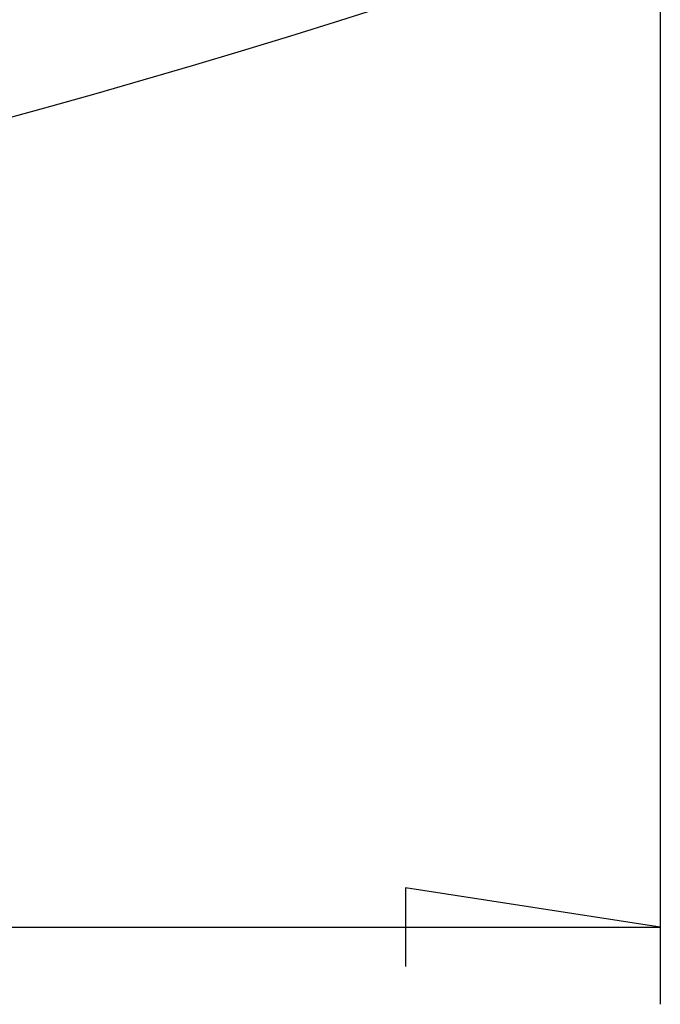
# Model space of a CAD drawing. Units: millimetres. Extents: x 0 to 841, y 0 to 594.
# Drawn here: x 582 to 590, y 253 to 265 of the extents above; entities that cross this region are included whole.
import ezdxf

# ---------------------------------------------------------------- set-up
doc = ezdxf.new("R2010")
doc.units = ezdxf.units.MM
doc.layers.add('LAYER_1', color=179, linetype='Continuous')
doc.layers.add('SLD-0', color=179, linetype='Continuous')

msp = doc.modelspace()

# ---------------------------------------------------------------- linework, layer by layer
at = {"layer": 'LAYER_1'}
for p, q in [((590.461, 273.94), (590.461, 252.708)), ((590.461, 253.708), (587.159, 254.216)), ((587.159, 254.216), (587.159, 253.2)), ((518.461, 253.708), (590.461, 253.708))]:
    msp.add_line(p, q, dxfattribs=at)
at = {"layer": 'SLD-0'}
for p, q in [((586.311, 265.449), (586.948, 265.652)), ((585.674, 265.251), (586.311, 265.449)), ((585.037, 265.056), (585.674, 265.251)), ((584.4, 264.866), (585.037, 265.056)), ((583.763, 264.68), (584.4, 264.866)), ((583.126, 264.497), (583.763, 264.68)), ((582.489, 264.319), (583.126, 264.497)), ((581.852, 264.145), (582.489, 264.319))]:
    msp.add_line(p, q, dxfattribs=at)

doc.saveas('drawing.dxf')
